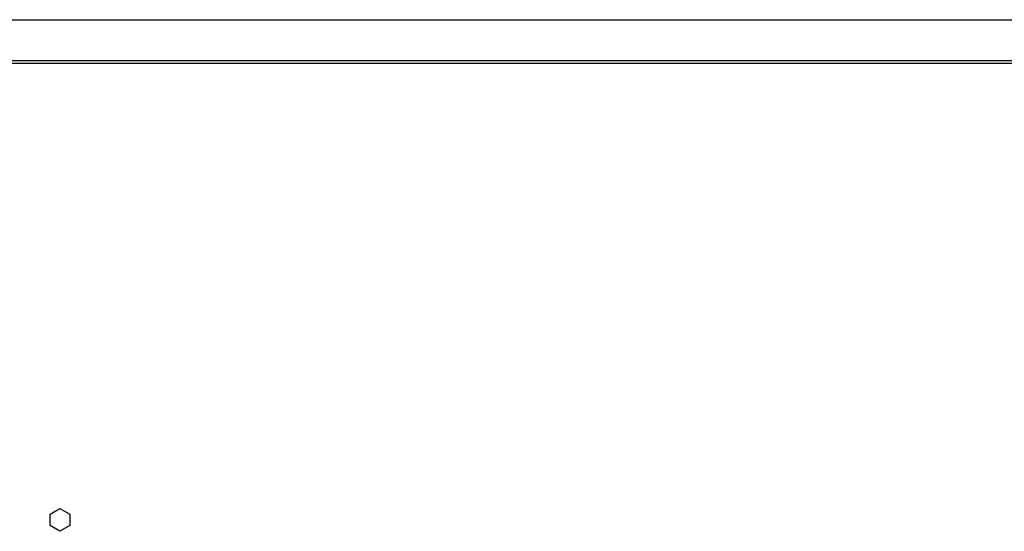
# Model space of a CAD drawing. Units: inches. Extents: x 1 to 296, y 0 to 210.
# Drawn here: x 102 to 113, y 134 to 140 of the extents above; entities that cross this region are included whole.
import ezdxf

# ---------------------------------------------------------------- set-up
doc = ezdxf.new("R2010")
doc.units = ezdxf.units.IN
doc.header["$MEASUREMENT"] = 0
doc.layers.add('Calque 1', color=7, linetype='Continuous')

# ---------------------------------------------------------------- blocks, each defined once
blk = doc.blocks.new('block 2648')
at = {"layer": 'Calque 1', "color": 7, "lineweight": 25}
blk.add_lwpolyline([(86.228, 140.36), (118.553, 140.36)], dxfattribs=at)
blk = doc.blocks.new('block 2654')
at = {"layer": 'Calque 1', "color": 7, "lineweight": 25}
blk.add_lwpolyline([(102.28, 134.684), (102.393, 134.749)], dxfattribs=at)
blk = doc.blocks.new('block 2655')
at = {"layer": 'Calque 1', "color": 7, "lineweight": 25}
blk.add_lwpolyline([(102.28, 134.553), (102.28, 134.684)], dxfattribs=at)
blk = doc.blocks.new('block 2656')
at = {"layer": 'Calque 1', "color": 7, "lineweight": 25}
blk.add_lwpolyline([(102.393, 134.488), (102.28, 134.553)], dxfattribs=at)
blk = doc.blocks.new('block 2657')
at = {"layer": 'Calque 1', "color": 7, "lineweight": 25}
blk.add_lwpolyline([(102.506, 134.553), (102.393, 134.488)], dxfattribs=at)
blk = doc.blocks.new('block 2658')
at = {"layer": 'Calque 1', "color": 7, "lineweight": 25}
blk.add_lwpolyline([(102.506, 134.684), (102.506, 134.553)], dxfattribs=at)
blk = doc.blocks.new('block 2659')
at = {"layer": 'Calque 1', "color": 7, "lineweight": 25}
blk.add_lwpolyline([(102.393, 134.749), (102.506, 134.684)], dxfattribs=at)
blk = doc.blocks.new('block 2672')
at = {"layer": 'Calque 1', "color": 7, "lineweight": 25}
blk.add_lwpolyline([(87.476, 139.862), (117.31, 139.862)], dxfattribs=at)
blk = doc.blocks.new('block 2684')
at = {"layer": 'Calque 1', "color": 7, "lineweight": 25}
blk.add_lwpolyline([(117.313, 139.887), (87.473, 139.887)], dxfattribs=at)
blk = doc.blocks.new('block 2')
at = {"layer": 'Calque 1'}
for name in ['block 2648', 'block 2684', 'block 2672', 'block 2654', 'block 2655', 'block 2659', 'block 2658', 'block 2656', 'block 2657']:
    blk.add_blockref(name, (0, 0), dxfattribs=at)

msp = doc.modelspace()

# ---------------------------------------------------------------- block references
at = {"layer": 'Calque 1'}
msp.add_blockref('block 2', (0, 0), dxfattribs=at)

doc.saveas('drawing.dxf')
